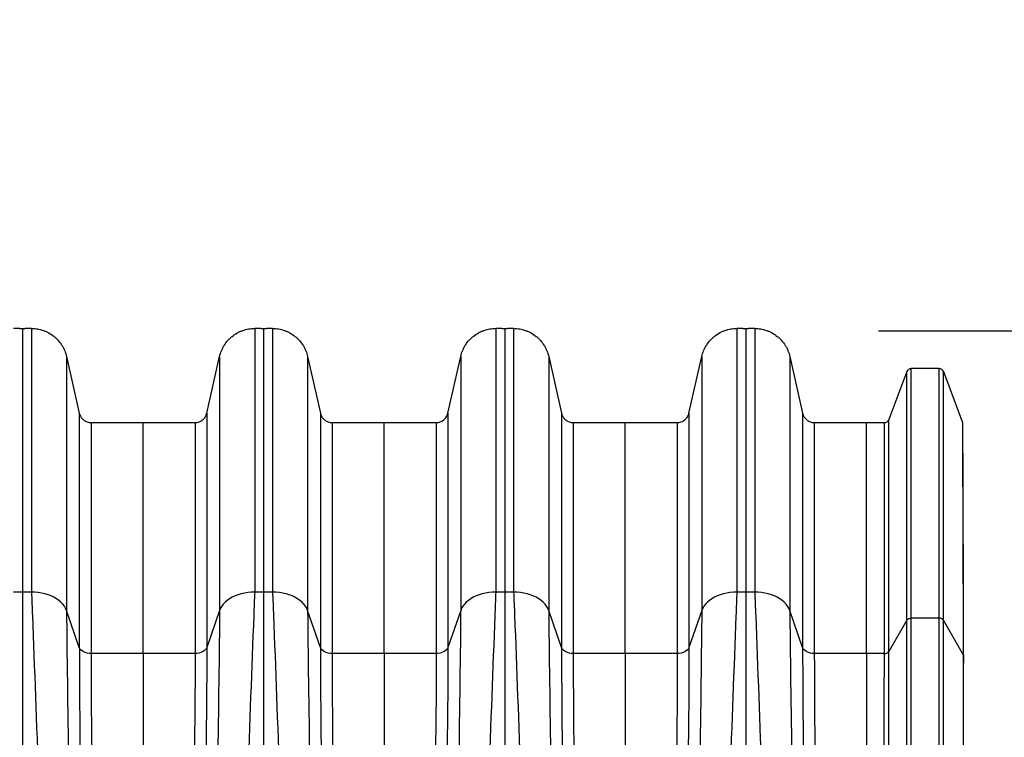
# Model space of a CAD drawing. Units: millimetres. Extents: x 843 to 35893, y 596 to 21728.
# Drawn here: x 5296 to 6078, y 13518 to 14088 of the extents above; entities that cross this region are included whole.
import ezdxf

# ---------------------------------------------------------------- set-up
doc = ezdxf.new("R2010")
doc.units = ezdxf.units.MM
doc.header["$LTSCALE"] = 85
doc.layers.add('FORMAT', color=7, linetype='Continuous')
doc.styles.add('SLDTEXTSTYLE1', font='TXT', dxfattribs={"width": 0.7})
doc.dimstyles.new('SLDDIMSTYLE4', dxfattribs={"dimtxt": 191.911111, "dimasz": 191.911111, "dimexe": 0, "dimexo": 0.0625, "dimgap": 47.977778, "dimtad": 0, "dimtih": 1, "dimtoh": 1, "dimdec": 0, "dimlfac": 1.352941, "dimrnd": 1e-09, "dimzin": 12, "dimdsep": 46, "dimtxsty": 'SLDTEXTSTYLE1', "dimsah": 1, "dimcen": 0.09, "dimadec": 0, "dimazin": 3, "dimtfac": 1, "dimtdec": 0, "dimtofl": 0, "dimtmove": 0, "dimatfit": 3, "dimfxl": 1, "dimfrac": 2, "dimtolj": 1, "dimtzin": 12, "dimarcsym": 0})

# ---------------------------------------------------------------- blocks, each defined once
blk = doc.blocks.new('_D_3')
at = {"layer": 'FORMAT', "transparency": 16777216}
for p, q in [((6604.99, 13993.29), (6434.99, 13993.29)), ((6434.99, 13993.29), (6434.99, 13841.16)), ((5978.46, 13841.16), (6519.99, 13841.16)), ((6434.99, 12974.16), (6434.99, 13841.16)), ((6149.9, 12974.16), (6519.99, 12974.16))]:
    blk.add_line(p, q, dxfattribs=at)
for points in [[(6434.99, 13841.16), (6405.47, 13649.25), (6464.52, 13649.25)], [(6434.99, 12974.16), (6464.52, 13166.07), (6405.47, 13166.07)]]:
    blk.add_solid(points, dxfattribs=at)
at = {"layer": 'FORMAT', "transparency": 16777216, "insert": (6604.99, 14085.28), "char_height": 179.917, "attachment_point": 1, "style": 'SLDTEXTSTYLE1'}
blk.add_mtext('1.156m', dxfattribs=at)

msp = doc.modelspace()

# ---------------------------------------------------------------- linework, layer by layer
at = {"color": 7, "linetype": 'Continuous', "lineweight": 25}
for p, q in [((5295.84, 13842.94), (5290.97, 13842.94)), ((5298.07, 13842.93), (5298.07, 13633.33)), ((5305.18, 13842.94), (5300.31, 13842.94)), ((5305.18, 13842.94), (5305.18, 13633.33)), ((5482.6, 13842.94), (5482.6, 13633.33)), ((5487.46, 13842.94), (5482.6, 13842.94)), ((5489.7, 13842.93), (5489.7, 13633.33)), ((5496.8, 13842.94), (5491.94, 13842.94)), ((5496.8, 13842.94), (5496.8, 13633.33)), ((5674.22, 13842.94), (5674.22, 13633.33)), ((5679.09, 13842.94), (5674.22, 13842.94)), ((5681.33, 13842.93), (5681.33, 13633.33)), ((5688.43, 13842.94), (5683.56, 13842.94)), ((5688.43, 13842.94), (5688.43, 13633.33)), ((5865.85, 13842.94), (5865.85, 13633.33)), ((5870.72, 13842.94), (5865.85, 13842.94)), ((5872.95, 13842.93), (5872.95, 13633.33)), ((5880.06, 13842.94), (5875.19, 13842.94)), ((5880.06, 13842.94), (5880.06, 13633.33)), ((5333.06, 13820.65), (5333.06, 13618.78)), ((5333.06, 13820.65), (5343.24, 13775.55)), ((5444.53, 13775.55), (5454.72, 13820.65)), ((5454.72, 13820.65), (5454.72, 13618.78)), ((5524.68, 13820.65), (5524.68, 13618.78)), ((5524.68, 13820.65), (5534.87, 13775.55)), ((5636.16, 13775.55), (5646.34, 13820.65)), ((5646.34, 13820.65), (5646.34, 13618.78)), ((5716.31, 13820.65), (5716.31, 13618.78)), ((5716.31, 13820.65), (5726.5, 13775.55)), ((5827.79, 13775.55), (5837.97, 13820.65)), ((5837.97, 13820.65), (5837.97, 13618.78)), ((5907.94, 13820.65), (5907.94, 13618.78)), ((5907.94, 13820.65), (5918.12, 13775.55)), ((6000.89, 13808.62), (5986.71, 13770.6)), ((6026.64, 13811.1), (6004.46, 13811.1)), ((6030.21, 13808.62), (6045.31, 13768.15)), ((5343.24, 13775.55), (5343.24, 13589.33)), ((5444.53, 13775.55), (5444.53, 13589.33)), ((5534.87, 13775.55), (5534.87, 13589.33)), ((5636.16, 13775.55), (5636.16, 13589.33)), ((5726.5, 13775.55), (5726.5, 13589.33)), ((5827.79, 13775.55), (5827.79, 13589.33)), ((5918.12, 13775.55), (5918.12, 13589.33)), ((5352.53, 13768.12), (5352.53, 13584.48)), ((5352.53, 13768.12), (5393.89, 13768.12)), ((5393.89, 13768.12), (5435.24, 13768.12)), ((5393.89, 13584.48), (5393.89, 13768.12)), ((5435.24, 13768.12), (5435.24, 13584.48)), ((5544.16, 13768.12), (5544.16, 13584.48)), ((5544.16, 13768.12), (5585.51, 13768.12)), ((5585.51, 13768.12), (5626.87, 13768.12)), ((5585.51, 13584.48), (5585.51, 13768.12)), ((5626.87, 13768.12), (5626.87, 13584.48)), ((5735.79, 13768.12), (5735.79, 13584.48)), ((5735.79, 13768.12), (5777.14, 13768.12)), ((5777.14, 13768.12), (5818.49, 13768.12)), ((5777.14, 13584.48), (5777.14, 13768.12)), ((5818.49, 13768.12), (5818.49, 13584.48)), ((5927.42, 13768.12), (5927.42, 13584.48)), ((5927.42, 13768.12), (5968.77, 13768.12)), ((5968.77, 13768.12), (5983.14, 13768.12)), ((5298.07, 13633.33), (5290.97, 13633.33)), ((5305.18, 13633.33), (5298.07, 13633.33)), ((5489.7, 13633.33), (5482.6, 13633.33)), ((5496.8, 13633.33), (5489.7, 13633.33)), ((5681.33, 13633.33), (5674.22, 13633.33)), ((5688.43, 13633.33), (5681.33, 13633.33)), ((5872.95, 13633.33), (5865.85, 13633.33)), ((5880.06, 13633.33), (5872.95, 13633.33)), ((5343.24, 13589.33), (5333.06, 13618.78)), ((5454.72, 13618.78), (5444.53, 13589.33)), ((5534.87, 13589.33), (5524.68, 13618.78)), ((5646.34, 13618.78), (5636.16, 13589.33)), ((5726.5, 13589.33), (5716.31, 13618.78)), ((5837.97, 13618.78), (5827.79, 13589.33)), ((5918.12, 13589.33), (5907.94, 13618.78)), ((6001.05, 13610.87), (5986.72, 13586.09)), ((6026.64, 13612.54), (6004.46, 13612.54)), ((6046.02, 13583.25), (6030.21, 13610.92)), ((5393.89, 13584.48), (5352.53, 13584.48)), ((5435.24, 13584.48), (5393.89, 13584.48)), ((5585.51, 13584.48), (5544.16, 13584.48)), ((5626.87, 13584.48), (5585.51, 13584.48)), ((5777.14, 13584.48), (5735.79, 13584.48)), ((5818.49, 13584.48), (5777.14, 13584.48)), ((5968.77, 13584.48), (5927.42, 13584.48)), ((5983.14, 13584.48), (5968.77, 13584.48))]:
    msp.add_line(p, q, dxfattribs=at)
at = {"color": 7, "linetype": 'Continuous', "lineweight": 25, "flags": 128}
for points in [[(5333.06, 13618.78), (5332.32, 13620.51), (5331.33, 13622.19), (5330.11, 13623.79), (5328.65, 13625.32), (5326.97, 13626.74), (5325.09, 13628.05), (5323.02, 13629.24), (5320.79, 13630.3), (5318.42, 13631.2), (5315.92, 13631.96), (5313.32, 13632.55), (5310.65, 13632.98), (5307.92, 13633.24), (5305.18, 13633.33)], [(5482.6, 13633.33), (5479.85, 13633.24), (5477.12, 13632.98), (5474.45, 13632.55), (5471.85, 13631.96), (5469.36, 13631.2), (5466.98, 13630.3), (5464.75, 13629.24), (5462.69, 13628.05), (5460.81, 13626.74), (5459.13, 13625.32), (5457.67, 13623.79), (5456.44, 13622.19), (5455.45, 13620.51), (5454.72, 13618.78)], [(5524.68, 13618.78), (5523.95, 13620.51), (5522.96, 13622.19), (5521.73, 13623.79), (5520.27, 13625.32), (5518.59, 13626.74), (5516.71, 13628.05), (5514.65, 13629.24), (5512.42, 13630.3), (5510.04, 13631.2), (5507.55, 13631.96), (5504.95, 13632.55), (5502.28, 13632.98), (5499.55, 13633.24), (5496.8, 13633.33)], [(5674.22, 13633.33), (5671.48, 13633.24), (5668.75, 13632.98), (5666.08, 13632.55), (5663.48, 13631.96), (5660.98, 13631.2), (5658.61, 13630.3), (5656.38, 13629.24), (5654.31, 13628.05), (5652.43, 13626.74), (5650.75, 13625.32), (5649.29, 13623.79), (5648.07, 13622.19), (5647.08, 13620.51), (5646.34, 13618.78)], [(5716.31, 13618.78), (5715.58, 13620.51), (5714.59, 13622.19), (5713.36, 13623.79), (5711.9, 13625.32), (5710.22, 13626.74), (5708.34, 13628.05), (5706.28, 13629.24), (5704.05, 13630.3), (5701.67, 13631.2), (5699.17, 13631.96), (5696.58, 13632.55), (5693.9, 13632.98), (5691.18, 13633.24), (5688.43, 13633.33)], [(5865.85, 13633.33), (5863.1, 13633.24), (5860.38, 13632.98), (5857.71, 13632.55), (5855.11, 13631.96), (5852.61, 13631.2), (5850.24, 13630.3), (5848, 13629.24), (5845.94, 13628.05), (5844.06, 13626.74), (5842.38, 13625.32), (5840.92, 13623.79), (5839.69, 13622.19), (5838.71, 13620.51), (5837.97, 13618.78)], [(5907.94, 13618.78), (5907.2, 13620.51), (5906.22, 13622.19), (5904.99, 13623.79), (5903.53, 13625.32), (5901.85, 13626.74), (5899.97, 13628.05), (5897.9, 13629.24), (5895.67, 13630.3), (5893.3, 13631.2), (5890.8, 13631.96), (5888.2, 13632.55), (5885.53, 13632.98), (5882.81, 13633.24), (5880.06, 13633.33)], [(5352.53, 13584.48), (5350.94, 13584.57), (5349.38, 13584.83), (5347.92, 13585.26), (5346.59, 13585.84), (5345.42, 13586.56), (5344.46, 13587.4), (5343.72, 13588.33), (5343.24, 13589.33)], [(5444.53, 13589.33), (5444.05, 13588.33), (5443.31, 13587.4), (5442.35, 13586.56), (5441.19, 13585.84), (5439.85, 13585.26), (5438.39, 13584.83), (5436.84, 13584.57), (5435.24, 13584.48)], [(5544.16, 13584.48), (5542.56, 13584.57), (5541.01, 13584.83), (5539.55, 13585.26), (5538.21, 13585.84), (5537.05, 13586.56), (5536.09, 13587.4), (5535.35, 13588.33), (5534.87, 13589.33)], [(5636.16, 13589.33), (5635.68, 13588.33), (5634.94, 13587.4), (5633.98, 13586.56), (5632.81, 13585.84), (5631.48, 13585.26), (5630.02, 13584.83), (5628.46, 13584.57), (5626.87, 13584.48)], [(5735.79, 13584.48), (5734.19, 13584.57), (5732.64, 13584.83), (5731.17, 13585.26), (5729.84, 13585.84), (5728.68, 13586.56), (5727.71, 13587.4), (5726.98, 13588.33), (5726.5, 13589.33)], [(5827.79, 13589.33), (5827.3, 13588.33), (5826.57, 13587.4), (5825.61, 13586.56), (5824.44, 13585.84), (5823.11, 13585.26), (5821.64, 13584.83), (5820.09, 13584.57), (5818.49, 13584.48)], [(5927.42, 13584.48), (5925.82, 13584.57), (5924.26, 13584.83), (5922.8, 13585.26), (5921.47, 13585.84), (5920.3, 13586.56), (5919.34, 13587.4), (5918.61, 13588.33), (5918.12, 13589.33)]]:
    msp.add_lwpolyline(points, dxfattribs=at)
at = {"color": 7, "linetype": 'Continuous', "lineweight": 25}
for centre, radius, start, end in [((6004.46, 13807.28), 3.81, 90, 159.54213), ((6026.64, 13807.28), 3.81, 20.45787, 90), ((5983.14, 13771.93), 3.81, 270, 339.54213), ((6004.28, 13608.57), 3.97, 87.41473, 144.52582), ((6026.94, 13608.45), 4.1, 37.01712, 94.213), ((5983.45, 13588.58), 4.11, 265.68088, 322.73609)]:
    msp.add_arc(centre, radius, start, end, dxfattribs=at)
for points, knots in [([(5295.84, 13842.94), (5295.84, 13842.94), (5295.85, 13842.94), (5295.91, 13842.94), (5295.95, 13842.94), (5296.07, 13842.94), (5296.14, 13842.93), (5296.3, 13842.93), (5296.39, 13842.93), (5296.6, 13842.93), (5296.71, 13842.93), (5296.96, 13842.93), (5297.09, 13842.93), (5297.35, 13842.93), (5297.5, 13842.93), (5297.78, 13842.93), (5297.93, 13842.93), (5298.07, 13842.93)], [0, 0, 0, 0, 0.125, 0.125, 0.25, 0.25, 0.375, 0.375, 0.5, 0.5, 0.625, 0.625, 0.75, 0.75, 0.875, 0.875, 1, 1, 1, 1]), ([(5298.07, 13842.93), (5298.22, 13842.93), (5298.37, 13842.93), (5298.65, 13842.93), (5298.79, 13842.93), (5299.2, 13842.93), (5299.44, 13842.93), (5299.75, 13842.93), (5299.85, 13842.93), (5300.01, 13842.93), (5300.08, 13842.94), (5300.19, 13842.94), (5300.24, 13842.94), (5300.29, 13842.94), (5300.31, 13842.94), (5300.31, 13842.94)], [0, 0, 0, 0, 0.125, 0.125, 0.25, 0.25, 0.5, 0.5, 0.625, 0.625, 0.75, 0.75, 0.875, 0.875, 1, 1, 1, 1]), ([(5305.18, 13842.94), (5305.97, 13842.94), (5306.77, 13842.9), (5308.37, 13842.77), (5309.17, 13842.67), (5311.57, 13842.26), (5313.12, 13841.86), (5315.39, 13841.06), (5316.13, 13840.77), (5317.59, 13840.11), (5318.32, 13839.75), (5320.44, 13838.57), (5321.77, 13837.68), (5323.65, 13836.18), (5324.25, 13835.66), (5325.42, 13834.55), (5325.98, 13833.97), (5327.59, 13832.16), (5328.56, 13830.87), (5329.83, 13828.84), (5330.22, 13828.15), (5330.96, 13826.72), (5331.3, 13825.99), (5332.22, 13823.74), (5332.7, 13822.21), (5333.06, 13820.65)], [0, 0, 0, 0, 0.0625, 0.0625, 0.125, 0.125, 0.25, 0.25, 0.3125, 0.3125, 0.375, 0.375, 0.5, 0.5, 0.5625, 0.5625, 0.625, 0.625, 0.75, 0.75, 0.8125, 0.8125, 0.875, 0.875, 1, 1, 1, 1]), ([(5454.72, 13820.65), (5455.07, 13822.22), (5455.56, 13823.75), (5456.47, 13825.97), (5456.8, 13826.7), (5457.54, 13828.13), (5457.94, 13828.84), (5459.22, 13830.89), (5460.19, 13832.17), (5461.78, 13833.96), (5462.34, 13834.53), (5463.51, 13835.64), (5464.12, 13836.18), (5466.01, 13837.69), (5467.34, 13838.58), (5469.44, 13839.74), (5470.16, 13840.1), (5471.63, 13840.76), (5472.38, 13841.06), (5474.66, 13841.86), (5476.21, 13842.26), (5478.58, 13842.67), (5479.37, 13842.77), (5480.98, 13842.9), (5481.79, 13842.94), (5482.6, 13842.94)], [0, 0, 0, 0, 0.125, 0.125, 0.1875, 0.1875, 0.25, 0.25, 0.375, 0.375, 0.4375, 0.4375, 0.5, 0.5, 0.625, 0.625, 0.6875, 0.6875, 0.75, 0.75, 0.875, 0.875, 0.9375, 0.9375, 1, 1, 1, 1]), ([(5487.46, 13842.94), (5487.46, 13842.94), (5487.48, 13842.94), (5487.54, 13842.94), (5487.58, 13842.94), (5487.69, 13842.94), (5487.76, 13842.93), (5487.93, 13842.93), (5488.02, 13842.93), (5488.23, 13842.93), (5488.34, 13842.93), (5488.58, 13842.93), (5488.71, 13842.93), (5488.98, 13842.93), (5489.12, 13842.93), (5489.41, 13842.93), (5489.55, 13842.93), (5489.7, 13842.93)], [0, 0, 0, 0, 0.125, 0.125, 0.25, 0.25, 0.375, 0.375, 0.5, 0.5, 0.625, 0.625, 0.75, 0.75, 0.875, 0.875, 1, 1, 1, 1]), ([(5489.7, 13842.93), (5489.85, 13842.93), (5489.99, 13842.93), (5490.28, 13842.93), (5490.42, 13842.93), (5490.82, 13842.93), (5491.07, 13842.93), (5491.38, 13842.93), (5491.47, 13842.93), (5491.64, 13842.93), (5491.71, 13842.94), (5491.82, 13842.94), (5491.86, 13842.94), (5491.92, 13842.94), (5491.94, 13842.94), (5491.94, 13842.94)], [0, 0, 0, 0, 0.125, 0.125, 0.25, 0.25, 0.5, 0.5, 0.625, 0.625, 0.75, 0.75, 0.875, 0.875, 1, 1, 1, 1]), ([(5496.8, 13842.94), (5497.6, 13842.94), (5498.4, 13842.9), (5500, 13842.77), (5500.8, 13842.67), (5503.2, 13842.26), (5504.75, 13841.86), (5507.01, 13841.06), (5507.76, 13840.77), (5509.22, 13840.11), (5509.94, 13839.75), (5512.07, 13838.57), (5513.4, 13837.68), (5515.27, 13836.18), (5515.88, 13835.66), (5517.04, 13834.55), (5517.61, 13833.97), (5519.22, 13832.16), (5520.18, 13830.87), (5521.45, 13828.84), (5521.85, 13828.15), (5522.59, 13826.72), (5522.92, 13825.99), (5523.85, 13823.74), (5524.33, 13822.21), (5524.68, 13820.65)], [0, 0, 0, 0, 0.0625, 0.0625, 0.125, 0.125, 0.25, 0.25, 0.3125, 0.3125, 0.375, 0.375, 0.5, 0.5, 0.5625, 0.5625, 0.625, 0.625, 0.75, 0.75, 0.8125, 0.8125, 0.875, 0.875, 1, 1, 1, 1]), ([(5646.34, 13820.65), (5646.7, 13822.22), (5647.18, 13823.75), (5648.1, 13825.97), (5648.43, 13826.7), (5649.17, 13828.13), (5649.57, 13828.84), (5650.85, 13830.89), (5651.81, 13832.17), (5653.41, 13833.96), (5653.97, 13834.53), (5655.13, 13835.64), (5655.75, 13836.18), (5657.64, 13837.69), (5658.97, 13838.58), (5661.07, 13839.74), (5661.78, 13840.1), (5663.25, 13840.76), (5664.01, 13841.06), (5666.29, 13841.86), (5667.84, 13842.26), (5670.21, 13842.67), (5671, 13842.77), (5672.61, 13842.9), (5673.42, 13842.94), (5674.22, 13842.94)], [0, 0, 0, 0, 0.125, 0.125, 0.1875, 0.1875, 0.25, 0.25, 0.375, 0.375, 0.4375, 0.4375, 0.5, 0.5, 0.625, 0.625, 0.6875, 0.6875, 0.75, 0.75, 0.875, 0.875, 0.9375, 0.9375, 1, 1, 1, 1]), ([(5679.09, 13842.94), (5679.09, 13842.94), (5679.11, 13842.94), (5679.16, 13842.94), (5679.21, 13842.94), (5679.32, 13842.94), (5679.39, 13842.93), (5679.55, 13842.93), (5679.65, 13842.93), (5679.85, 13842.93), (5679.97, 13842.93), (5680.21, 13842.93), (5680.34, 13842.93), (5680.61, 13842.93), (5680.75, 13842.93), (5681.04, 13842.93), (5681.18, 13842.93), (5681.33, 13842.93)], [0, 0, 0, 0, 0.125, 0.125, 0.25, 0.25, 0.375, 0.375, 0.5, 0.5, 0.625, 0.625, 0.75, 0.75, 0.875, 0.875, 1, 1, 1, 1]), ([(5681.33, 13842.93), (5681.47, 13842.93), (5681.62, 13842.93), (5681.91, 13842.93), (5682.04, 13842.93), (5682.45, 13842.93), (5682.7, 13842.93), (5683.01, 13842.93), (5683.1, 13842.93), (5683.26, 13842.93), (5683.33, 13842.94), (5683.45, 13842.94), (5683.49, 13842.94), (5683.55, 13842.94), (5683.56, 13842.94), (5683.56, 13842.94)], [0, 0, 0, 0, 0.125, 0.125, 0.25, 0.25, 0.5, 0.5, 0.625, 0.625, 0.75, 0.75, 0.875, 0.875, 1, 1, 1, 1]), ([(5688.43, 13842.94), (5689.23, 13842.94), (5690.03, 13842.9), (5691.63, 13842.77), (5692.43, 13842.67), (5694.82, 13842.26), (5696.38, 13841.86), (5698.64, 13841.06), (5699.38, 13840.77), (5700.85, 13840.11), (5701.57, 13839.75), (5703.7, 13838.57), (5705.03, 13837.68), (5706.9, 13836.18), (5707.5, 13835.66), (5708.67, 13834.55), (5709.23, 13833.97), (5710.85, 13832.16), (5711.81, 13830.87), (5713.08, 13828.84), (5713.48, 13828.15), (5714.21, 13826.72), (5714.55, 13825.99), (5715.48, 13823.74), (5715.96, 13822.21), (5716.31, 13820.65)], [0, 0, 0, 0, 0.0625, 0.0625, 0.125, 0.125, 0.25, 0.25, 0.3125, 0.3125, 0.375, 0.375, 0.5, 0.5, 0.5625, 0.5625, 0.625, 0.625, 0.75, 0.75, 0.8125, 0.8125, 0.875, 0.875, 1, 1, 1, 1]), ([(5837.97, 13820.65), (5838.33, 13822.22), (5838.81, 13823.75), (5839.72, 13825.97), (5840.06, 13826.7), (5840.79, 13828.13), (5841.2, 13828.84), (5842.48, 13830.89), (5843.44, 13832.17), (5845.04, 13833.96), (5845.59, 13834.53), (5846.76, 13835.64), (5847.37, 13836.18), (5849.26, 13837.69), (5850.59, 13838.58), (5852.69, 13839.74), (5853.41, 13840.1), (5854.88, 13840.76), (5855.63, 13841.06), (5857.92, 13841.86), (5859.47, 13842.26), (5861.83, 13842.67), (5862.63, 13842.77), (5864.23, 13842.9), (5865.05, 13842.94), (5865.85, 13842.94)], [0, 0, 0, 0, 0.125, 0.125, 0.1875, 0.1875, 0.25, 0.25, 0.375, 0.375, 0.4375, 0.4375, 0.5, 0.5, 0.625, 0.625, 0.6875, 0.6875, 0.75, 0.75, 0.875, 0.875, 0.9375, 0.9375, 1, 1, 1, 1]), ([(5870.72, 13842.94), (5870.72, 13842.94), (5870.73, 13842.94), (5870.79, 13842.94), (5870.84, 13842.94), (5870.95, 13842.94), (5871.02, 13842.93), (5871.18, 13842.93), (5871.27, 13842.93), (5871.48, 13842.93), (5871.59, 13842.93), (5871.84, 13842.93), (5871.97, 13842.93), (5872.24, 13842.93), (5872.38, 13842.93), (5872.66, 13842.93), (5872.81, 13842.93), (5872.95, 13842.93)], [0, 0, 0, 0, 0.125, 0.125, 0.25, 0.25, 0.375, 0.375, 0.5, 0.5, 0.625, 0.625, 0.75, 0.75, 0.875, 0.875, 1, 1, 1, 1]), ([(5872.95, 13842.93), (5873.1, 13842.93), (5873.25, 13842.93), (5873.53, 13842.93), (5873.67, 13842.93), (5874.08, 13842.93), (5874.32, 13842.93), (5874.64, 13842.93), (5874.73, 13842.93), (5874.89, 13842.93), (5874.96, 13842.94), (5875.07, 13842.94), (5875.12, 13842.94), (5875.17, 13842.94), (5875.19, 13842.94), (5875.19, 13842.94)], [0, 0, 0, 0, 0.125, 0.125, 0.25, 0.25, 0.5, 0.5, 0.625, 0.625, 0.75, 0.75, 0.875, 0.875, 1, 1, 1, 1]), ([(5880.06, 13842.94), (5880.86, 13842.94), (5881.66, 13842.9), (5883.25, 13842.77), (5884.06, 13842.67), (5886.45, 13842.26), (5888, 13841.86), (5890.27, 13841.06), (5891.01, 13840.77), (5892.48, 13840.11), (5893.2, 13839.75), (5895.32, 13838.57), (5896.65, 13837.68), (5898.53, 13836.18), (5899.13, 13835.66), (5900.3, 13834.55), (5900.86, 13833.97), (5902.48, 13832.16), (5903.44, 13830.87), (5904.71, 13828.84), (5905.1, 13828.15), (5905.84, 13826.72), (5906.18, 13825.99), (5907.1, 13823.74), (5907.59, 13822.21), (5907.94, 13820.65)], [0, 0, 0, 0, 0.0625, 0.0625, 0.125, 0.125, 0.25, 0.25, 0.3125, 0.3125, 0.375, 0.375, 0.5, 0.5, 0.5625, 0.5625, 0.625, 0.625, 0.75, 0.75, 0.8125, 0.8125, 0.875, 0.875, 1, 1, 1, 1]), ([(5343.24, 13775.55), (5343.3, 13775.29), (5343.37, 13775.03), (5343.53, 13774.52), (5343.62, 13774.27), (5343.93, 13773.52), (5344.17, 13773.05), (5344.6, 13772.37), (5344.75, 13772.15), (5345.07, 13771.72), (5345.24, 13771.51), (5345.78, 13770.91), (5346.16, 13770.54), (5346.79, 13770.04), (5347, 13769.89), (5347.45, 13769.59), (5347.68, 13769.45), (5348.39, 13769.05), (5348.88, 13768.83), (5349.9, 13768.48), (5350.41, 13768.34), (5351.46, 13768.17), (5352, 13768.12), (5352.53, 13768.12)], [0, 0, 0, 0, 0.0625, 0.0625, 0.125, 0.125, 0.25, 0.25, 0.3125, 0.3125, 0.375, 0.375, 0.5, 0.5, 0.5625, 0.5625, 0.625, 0.625, 0.75, 0.75, 0.875, 0.875, 1, 1, 1, 1]), ([(5435.24, 13768.12), (5435.5, 13768.12), (5435.77, 13768.13), (5436.31, 13768.18), (5436.58, 13768.21), (5437.37, 13768.35), (5437.89, 13768.48), (5438.91, 13768.84), (5439.4, 13769.06), (5440.33, 13769.58), (5440.77, 13769.87), (5441.61, 13770.55), (5442, 13770.92), (5442.71, 13771.71), (5443.03, 13772.14), (5443.6, 13773.05), (5443.85, 13773.53), (5444.25, 13774.51), (5444.41, 13775.02), (5444.53, 13775.55)], [0, 0, 0, 0, 0.0625, 0.0625, 0.125, 0.125, 0.25, 0.25, 0.375, 0.375, 0.5, 0.5, 0.625, 0.625, 0.75, 0.75, 0.875, 0.875, 1, 1, 1, 1]), ([(5534.87, 13775.55), (5534.93, 13775.29), (5535, 13775.03), (5535.16, 13774.52), (5535.25, 13774.27), (5535.56, 13773.52), (5535.8, 13773.05), (5536.23, 13772.37), (5536.38, 13772.15), (5536.7, 13771.72), (5536.87, 13771.51), (5537.4, 13770.91), (5537.79, 13770.54), (5538.42, 13770.04), (5538.63, 13769.89), (5539.08, 13769.59), (5539.31, 13769.45), (5540.01, 13769.05), (5540.5, 13768.83), (5541.52, 13768.48), (5542.04, 13768.34), (5543.09, 13768.17), (5543.62, 13768.12), (5544.16, 13768.12)], [0, 0, 0, 0, 0.0625, 0.0625, 0.125, 0.125, 0.25, 0.25, 0.3125, 0.3125, 0.375, 0.375, 0.5, 0.5, 0.5625, 0.5625, 0.625, 0.625, 0.75, 0.75, 0.875, 0.875, 1, 1, 1, 1]), ([(5626.87, 13768.12), (5627.13, 13768.12), (5627.4, 13768.13), (5627.93, 13768.18), (5628.2, 13768.21), (5629, 13768.35), (5629.52, 13768.48), (5630.54, 13768.84), (5631.02, 13769.06), (5631.95, 13769.58), (5632.4, 13769.87), (5633.24, 13770.55), (5633.63, 13770.92), (5634.34, 13771.71), (5634.66, 13772.14), (5635.23, 13773.05), (5635.47, 13773.53), (5635.88, 13774.51), (5636.04, 13775.02), (5636.16, 13775.55)], [0, 0, 0, 0, 0.0625, 0.0625, 0.125, 0.125, 0.25, 0.25, 0.375, 0.375, 0.5, 0.5, 0.625, 0.625, 0.75, 0.75, 0.875, 0.875, 1, 1, 1, 1]), ([(5726.5, 13775.55), (5726.55, 13775.29), (5726.62, 13775.03), (5726.79, 13774.52), (5726.88, 13774.27), (5727.18, 13773.52), (5727.43, 13773.05), (5727.85, 13772.37), (5728, 13772.15), (5728.32, 13771.72), (5728.5, 13771.51), (5729.03, 13770.91), (5729.42, 13770.54), (5730.04, 13770.04), (5730.26, 13769.89), (5730.7, 13769.59), (5730.93, 13769.45), (5731.64, 13769.05), (5732.13, 13768.83), (5733.15, 13768.48), (5733.67, 13768.34), (5734.72, 13768.17), (5735.25, 13768.12), (5735.79, 13768.12)], [0, 0, 0, 0, 0.0625, 0.0625, 0.125, 0.125, 0.25, 0.25, 0.3125, 0.3125, 0.375, 0.375, 0.5, 0.5, 0.5625, 0.5625, 0.625, 0.625, 0.75, 0.75, 0.875, 0.875, 1, 1, 1, 1]), ([(5818.49, 13768.12), (5818.76, 13768.12), (5819.03, 13768.13), (5819.56, 13768.18), (5819.83, 13768.21), (5820.62, 13768.35), (5821.15, 13768.48), (5822.16, 13768.84), (5822.65, 13769.06), (5823.58, 13769.58), (5824.03, 13769.87), (5824.87, 13770.55), (5825.26, 13770.92), (5825.96, 13771.71), (5826.28, 13772.14), (5826.86, 13773.05), (5827.1, 13773.53), (5827.51, 13774.51), (5827.67, 13775.02), (5827.79, 13775.55)], [0, 0, 0, 0, 0.0625, 0.0625, 0.125, 0.125, 0.25, 0.25, 0.375, 0.375, 0.5, 0.5, 0.625, 0.625, 0.75, 0.75, 0.875, 0.875, 1, 1, 1, 1]), ([(5918.12, 13775.55), (5918.18, 13775.29), (5918.25, 13775.03), (5918.41, 13774.52), (5918.5, 13774.27), (5918.81, 13773.52), (5919.06, 13773.05), (5919.48, 13772.37), (5919.63, 13772.15), (5919.95, 13771.72), (5920.12, 13771.51), (5920.66, 13770.91), (5921.05, 13770.54), (5921.67, 13770.04), (5921.89, 13769.89), (5922.33, 13769.59), (5922.56, 13769.45), (5923.27, 13769.05), (5923.76, 13768.83), (5924.78, 13768.48), (5925.29, 13768.34), (5926.34, 13768.17), (5926.88, 13768.12), (5927.42, 13768.12)], [0, 0, 0, 0, 0.0625, 0.0625, 0.125, 0.125, 0.25, 0.25, 0.3125, 0.3125, 0.375, 0.375, 0.5, 0.5, 0.5625, 0.5625, 0.625, 0.625, 0.75, 0.75, 0.875, 0.875, 1, 1, 1, 1]), ([(6046.02, 13583.25), (6046.02, 13584.14), (6046.02, 13585.04), (6046.01, 13586.82), (6046, 13589.48), (6046, 13592.12), (6045.98, 13597.37), (6045.97, 13600.83), (6045.94, 13611.06), (6045.92, 13617.72), (6045.88, 13630.66), (6045.86, 13636.95), (6045.83, 13646.09), (6045.82, 13649.09), (6045.8, 13654.99), (6045.79, 13657.89), (6045.77, 13663.6), (6045.76, 13666.4), (6045.74, 13671.89), (6045.73, 13674.59), (6045.72, 13679.88), (6045.71, 13682.48), (6045.69, 13687.56), (6045.68, 13690.04), (6045.66, 13694.91), (6045.65, 13697.29), (6045.64, 13701.94), (6045.63, 13704.21), (6045.61, 13708.63), (6045.61, 13710.79), (6045.59, 13714.99), (6045.58, 13717.04), (6045.56, 13723), (6045.55, 13726.75), (6045.52, 13733.77), (6045.5, 13737.05), (6045.48, 13741.6), (6045.48, 13743.06), (6045.47, 13745.86), (6045.46, 13747.2), (6045.45, 13749.75), (6045.44, 13750.97), (6045.43, 13753.28), (6045.43, 13754.37), (6045.42, 13756.43), (6045.41, 13757.4), (6045.4, 13759.22), (6045.39, 13760.06), (6045.38, 13761.63), (6045.38, 13762.35), (6045.37, 13763.66), (6045.37, 13764.26), (6045.35, 13765.85), (6045.34, 13766.66), (6045.33, 13767.5), (6045.33, 13767.72), (6045.32, 13767.95), (6045.32, 13768.04), (6045.31, 13768.1), (6045.31, 13768.13), (6045.31, 13768.14), (6045.31, 13768.15)], [0, 0, 0, 0, 0.007812, 0.007812, 0.015625, 0.03125, 0.03125, 0.0625, 0.0625, 0.125, 0.125, 0.1875, 0.1875, 0.21875, 0.21875, 0.25, 0.25, 0.28125, 0.28125, 0.3125, 0.3125, 0.34375, 0.34375, 0.375, 0.375, 0.40625, 0.40625, 0.4375, 0.4375, 0.46875, 0.46875, 0.5, 0.5, 0.5625, 0.5625, 0.625, 0.625, 0.65625, 0.65625, 0.6875, 0.6875, 0.71875, 0.71875, 0.75, 0.75, 0.78125, 0.78125, 0.8125, 0.8125, 0.84375, 0.84375, 0.875, 0.875, 0.9375, 0.9375, 0.96875, 0.96875, 0.984375, 0.992187, 0.992187, 1, 1, 1, 1]), ([(6046.12, 13582.9), (6046.11, 13583.72), (6046.1, 13587.25), (6046.09, 13593.52), (6046.06, 13601.66), (6046.04, 13609.76), (6046.02, 13617.66), (6045.99, 13625.36), (6045.97, 13632.85), (6045.95, 13640.15), (6045.93, 13647.27), (6045.91, 13654.22), (6045.89, 13661), (6045.86, 13667.6), (6045.84, 13674.02), (6045.82, 13680.25), (6045.8, 13686.28), (6045.78, 13692.12), (6045.76, 13697.75), (6045.74, 13703.18), (6045.72, 13708.4), (6045.71, 13713.41), (6045.69, 13718.21), (6045.67, 13722.79), (6045.65, 13727.16), (6045.64, 13731.31), (6045.62, 13735.26), (6045.6, 13738.98), (6045.59, 13742.49), (6045.57, 13745.77), (6045.56, 13748.83), (6045.55, 13751.66), (6045.53, 13754.27), (6045.52, 13756.65), (6045.5, 13758.79), (6045.49, 13760.71), (6045.48, 13762.39), (6045.47, 13763.84), (6045.45, 13765.07), (6045.44, 13766.06), (6045.43, 13766.82), (6045.42, 13767.36), (6045.41, 13767.63), (6045.4, 13767.72), (6045.4, 13767.74)], [0, 0, 0, 0, 0.007162, 0.030776, 0.05574, 0.080605, 0.105365, 0.130016, 0.154555, 0.178978, 0.2034, 0.227932, 0.252489, 0.277066, 0.301659, 0.326262, 0.350871, 0.375481, 0.400084, 0.424678, 0.449257, 0.473816, 0.498352, 0.522858, 0.547372, 0.571909, 0.596466, 0.621037, 0.645617, 0.670203, 0.694786, 0.719364, 0.74393, 0.76848, 0.793011, 0.817518, 0.841983, 0.866484, 0.891002, 0.915531, 0.940101, 0.964792, 0.989903, 1, 1, 1, 1]), ([(5298.07, 13633.33), (5298.07, 13627.22), (5298.07, 13620.99), (5298.07, 13531.49), (5298.07, 13439.26), (5298.07, 13341.03)], [0, 0, 0, 0, 0.070861, 0.070861, 1, 1, 1, 1]), ([(5305.18, 13633.33), (5305.42, 13627.19), (5305.67, 13620.94), (5309.17, 13531.11), (5312.48, 13438.52), (5315.79, 13339.92)], [0, 0, 0, 0, 0.070861, 0.070861, 1, 1, 1, 1]), ([(5482.6, 13633.33), (5482.35, 13627.19), (5482.1, 13620.94), (5478.61, 13531.11), (5475.29, 13438.52), (5471.98, 13339.92)], [0, 0, 0, 0, 0.070861, 0.070861, 1, 1, 1, 1]), ([(5489.7, 13633.33), (5489.7, 13627.22), (5489.7, 13620.99), (5489.7, 13531.49), (5489.7, 13439.26), (5489.7, 13341.03)], [0, 0, 0, 0, 0.070861, 0.070861, 1, 1, 1, 1]), ([(5496.8, 13633.33), (5497.05, 13627.19), (5497.3, 13620.94), (5500.79, 13531.11), (5504.11, 13438.52), (5507.42, 13339.92)], [0, 0, 0, 0, 0.070861, 0.070861, 1, 1, 1, 1]), ([(5674.22, 13633.33), (5673.98, 13627.19), (5673.73, 13620.94), (5670.23, 13531.11), (5666.92, 13438.52), (5663.61, 13339.92)], [0, 0, 0, 0, 0.070861, 0.070861, 1, 1, 1, 1]), ([(5681.33, 13633.33), (5681.33, 13627.22), (5681.33, 13620.99), (5681.33, 13531.49), (5681.33, 13439.26), (5681.33, 13341.03)], [0, 0, 0, 0, 0.070861, 0.070861, 1, 1, 1, 1]), ([(5688.43, 13633.33), (5688.68, 13627.19), (5688.92, 13620.94), (5692.42, 13531.11), (5695.73, 13438.52), (5699.05, 13339.92)], [0, 0, 0, 0, 0.070861, 0.070861, 1, 1, 1, 1]), ([(5865.85, 13633.33), (5865.6, 13627.19), (5865.36, 13620.94), (5861.86, 13531.11), (5858.55, 13438.52), (5855.23, 13339.92)], [0, 0, 0, 0, 0.070861, 0.070861, 1, 1, 1, 1]), ([(5872.95, 13633.33), (5872.95, 13627.22), (5872.95, 13620.99), (5872.95, 13531.49), (5872.95, 13439.26), (5872.95, 13341.03)], [0, 0, 0, 0, 0.070861, 0.070861, 1, 1, 1, 1]), ([(5880.06, 13633.33), (5880.3, 13627.19), (5880.55, 13620.94), (5884.05, 13531.11), (5887.36, 13438.52), (5890.67, 13339.92)], [0, 0, 0, 0, 0.070861, 0.070861, 1, 1, 1, 1]), ([(5333.06, 13618.78), (5333.12, 13612.75), (5333.18, 13606.64), (5334.14, 13519.05), (5335.75, 13428.11), (5337.35, 13331.01)], [0, 0, 0, 0, 0.070861, 0.070861, 1, 1, 1, 1]), ([(5454.72, 13618.78), (5454.66, 13612.75), (5454.59, 13606.64), (5453.63, 13519.05), (5452.02, 13428.11), (5450.42, 13331.01)], [0, 0, 0, 0, 0.070861, 0.070861, 1, 1, 1, 1]), ([(5524.68, 13618.78), (5524.74, 13612.75), (5524.81, 13606.64), (5525.77, 13519.05), (5527.38, 13428.11), (5528.98, 13331.01)], [0, 0, 0, 0, 0.070861, 0.070861, 1, 1, 1, 1]), ([(5646.34, 13618.78), (5646.28, 13612.75), (5646.22, 13606.64), (5645.26, 13519.05), (5643.65, 13428.11), (5642.05, 13331.01)], [0, 0, 0, 0, 0.070861, 0.070861, 1, 1, 1, 1]), ([(5716.31, 13618.78), (5716.37, 13612.75), (5716.43, 13606.64), (5717.4, 13519.05), (5719, 13428.11), (5720.61, 13331.01)], [0, 0, 0, 0, 0.070861, 0.070861, 1, 1, 1, 1]), ([(5837.97, 13618.78), (5837.91, 13612.75), (5837.85, 13606.64), (5836.88, 13519.05), (5835.28, 13428.11), (5833.67, 13331.01)], [0, 0, 0, 0, 0.070861, 0.070861, 1, 1, 1, 1]), ([(5907.94, 13618.78), (5908, 13612.75), (5908.06, 13606.64), (5909.02, 13519.05), (5910.63, 13428.11), (5912.23, 13331.01)], [0, 0, 0, 0, 0.070861, 0.070861, 1, 1, 1, 1]), ([(5343.24, 13589.33), (5343.24, 13583.59), (5343.26, 13577.79), (5343.57, 13495.08), (5345.44, 13408.08), (5347.32, 13314.71)], [0, 0, 0, 0, 0.070861, 0.070861, 1, 1, 1, 1]), ([(5444.53, 13589.33), (5444.53, 13583.59), (5444.52, 13577.79), (5444.2, 13495.08), (5442.33, 13408.08), (5440.45, 13314.71)], [0, 0, 0, 0, 0.070861, 0.070861, 1, 1, 1, 1]), ([(5534.87, 13589.33), (5534.87, 13583.59), (5534.88, 13577.79), (5535.2, 13495.08), (5537.07, 13408.08), (5538.95, 13314.71)], [0, 0, 0, 0, 0.070861, 0.070861, 1, 1, 1, 1]), ([(5636.16, 13589.33), (5636.16, 13583.59), (5636.14, 13577.79), (5635.83, 13495.08), (5633.96, 13408.08), (5632.08, 13314.71)], [0, 0, 0, 0, 0.070861, 0.070861, 1, 1, 1, 1]), ([(5726.5, 13589.33), (5726.5, 13583.59), (5726.51, 13577.79), (5726.83, 13495.08), (5728.7, 13408.08), (5730.57, 13314.71)], [0, 0, 0, 0, 0.070861, 0.070861, 1, 1, 1, 1]), ([(5827.79, 13589.33), (5827.78, 13583.59), (5827.77, 13577.79), (5827.46, 13495.08), (5825.58, 13408.08), (5823.71, 13314.71)], [0, 0, 0, 0, 0.070861, 0.070861, 1, 1, 1, 1]), ([(5918.12, 13589.33), (5918.13, 13583.59), (5918.14, 13577.79), (5918.45, 13495.08), (5920.33, 13408.08), (5922.2, 13314.71)], [0, 0, 0, 0, 0.070861, 0.070861, 1, 1, 1, 1]), ([(5352.53, 13584.48), (5352.53, 13578.79), (5352.55, 13573.04), (5352.83, 13491.05), (5354.73, 13404.69), (5356.64, 13311.94)], [0, 0, 0, 0, 0.070861, 0.070861, 1, 1, 1, 1]), ([(5393.89, 13584.48), (5393.89, 13578.79), (5393.89, 13573.04), (5393.89, 13491.06), (5393.89, 13404.69), (5393.89, 13311.94)], [0, 0, 0, 0, 0.070861, 0.070861, 1, 1, 1, 1]), ([(5435.24, 13584.48), (5435.24, 13578.79), (5435.23, 13573.04), (5434.95, 13491.05), (5433.04, 13404.69), (5431.13, 13311.94)], [0, 0, 0, 0, 0.070861, 0.070861, 1, 1, 1, 1]), ([(5544.16, 13584.48), (5544.16, 13578.79), (5544.17, 13573.04), (5544.45, 13491.05), (5546.36, 13404.69), (5548.27, 13311.94)], [0, 0, 0, 0, 0.070861, 0.070861, 1, 1, 1, 1]), ([(5585.51, 13584.48), (5585.51, 13578.79), (5585.51, 13573.04), (5585.51, 13491.06), (5585.51, 13404.69), (5585.51, 13311.94)], [0, 0, 0, 0, 0.070861, 0.070861, 1, 1, 1, 1]), ([(5626.87, 13584.48), (5626.87, 13578.79), (5626.86, 13573.04), (5626.57, 13491.05), (5624.67, 13404.69), (5622.76, 13311.94)], [0, 0, 0, 0, 0.070861, 0.070861, 1, 1, 1, 1]), ([(5735.79, 13584.48), (5735.79, 13578.79), (5735.8, 13573.04), (5736.08, 13491.05), (5737.99, 13404.69), (5739.9, 13311.94)], [0, 0, 0, 0, 0.070861, 0.070861, 1, 1, 1, 1]), ([(5777.14, 13584.48), (5777.14, 13578.79), (5777.14, 13573.04), (5777.14, 13491.06), (5777.14, 13404.69), (5777.14, 13311.94)], [0, 0, 0, 0, 0.070861, 0.070861, 1, 1, 1, 1]), ([(5818.49, 13584.48), (5818.49, 13578.79), (5818.48, 13573.04), (5818.2, 13491.05), (5816.29, 13404.69), (5814.39, 13311.94)], [0, 0, 0, 0, 0.070861, 0.070861, 1, 1, 1, 1]), ([(5927.42, 13584.48), (5927.42, 13578.79), (5927.43, 13573.04), (5927.71, 13491.05), (5929.61, 13404.69), (5931.52, 13311.94)], [0, 0, 0, 0, 0.070861, 0.070861, 1, 1, 1, 1]), ([(5968.77, 13584.48), (5968.77, 13578.79), (5968.77, 13573.04), (5968.77, 13491.06), (5968.77, 13404.69), (5968.77, 13311.94)], [0, 0, 0, 0, 0.070861, 0.070861, 1, 1, 1, 1]), ([(6046.02, 13311.24), (6046.02, 13323.66), (6046.02, 13335.97), (6046.01, 13360.38), (6046.01, 13372.46), (6046.01, 13408.35), (6046.01, 13431.76), (6046.01, 13465.95), (6046.01, 13477.2), (6046.01, 13499.37), (6046.01, 13510.28), (6046.01, 13531.76), (6046.01, 13542.33), (6046.02, 13563.08), (6046.02, 13573.26), (6046.02, 13583.25)], [0, 0, 0, 0, 0.125, 0.125, 0.25, 0.25, 0.5, 0.5, 0.625, 0.625, 0.75, 0.75, 0.875, 0.875, 1, 1, 1, 1]), ([(6046.11, 13582.93), (6046.11, 13582.95), (6046.12, 13583.05), (6046.07, 13583.16), (6046.02, 13583.25)], [0, 0, 0, 0, 0.114841, 1, 1, 1, 1]), ([(6046.12, 13311.05), (6046.12, 13311.63), (6046.11, 13317.07), (6046.11, 13326.8), (6046.11, 13339.8), (6046.11, 13352.05), (6046.11, 13363.91), (6046.11, 13376.19), (6046.11, 13388.61), (6046.11, 13401.32), (6046.11, 13413.94), (6046.11, 13426.46), (6046.11, 13438.87), (6046.11, 13451.17), (6046.11, 13463.36), (6046.11, 13475.42), (6046.11, 13487.36), (6046.11, 13499.16), (6046.11, 13510.83), (6046.11, 13522.37), (6046.11, 13533.78), (6046.11, 13545.05), (6046.11, 13556.19), (6046.11, 13567.17), (6046.11, 13576.06), (6046.12, 13581.29), (6046.12, 13582.93)], [0, 0, 0, 0, 0.005863, 0.054896, 0.098483, 0.137984, 0.180184, 0.220734, 0.265321, 0.309936, 0.354575, 0.399232, 0.4439, 0.488574, 0.533244, 0.577904, 0.622549, 0.667171, 0.711766, 0.756353, 0.800984, 0.845628, 0.890276, 0.934916, 0.97954, 1, 1, 1, 1])]:
    msp.add_open_spline(points, degree=3, knots=knots, dxfattribs=at)
for points in [[(6001.05, 13610.87), (6001, 13731.71), (6000.94, 13803.41), (6000.89, 13808.62)], [(6004.46, 13612.54), (6004.46, 13733.63), (6004.46, 13805.61), (6004.46, 13811.1)], [(6026.64, 13612.54), (6026.64, 13733.56), (6026.64, 13805.53), (6026.64, 13811.1)], [(6030.21, 13610.92), (6030.21, 13731.64), (6030.21, 13803.32), (6030.21, 13808.62)], [(5968.77, 13584.48), (5968.77, 13700.8), (5968.77, 13767.82), (5968.77, 13768.12)], [(5983.14, 13584.48), (5983.14, 13700.75), (5983.14, 13767.77), (5983.14, 13768.12)], [(5986.72, 13586.09), (5986.72, 13702.64), (5986.71, 13769.95), (5986.71, 13770.6)], [(6045.31, 13768.15), (6045.35, 13768.05), (6045.37, 13767.95), (6045.39, 13767.85)], [(6000.89, 13326.88), (6000.94, 13430.5), (6001, 13526.74), (6001.05, 13610.87)], [(6004.46, 13327.79), (6004.46, 13431.67), (6004.46, 13528.16), (6004.46, 13612.54)], [(6026.64, 13327.79), (6026.64, 13431.66), (6026.64, 13528.15), (6026.64, 13612.54)], [(6030.21, 13326.88), (6030.21, 13430.51), (6030.21, 13526.76), (6030.21, 13610.92)], [(5986.56, 13313.07), (5986.61, 13413.05), (5986.67, 13505.63), (5986.72, 13586.09)], [(5982.11, 13311.94), (5982.46, 13411.76), (5982.8, 13504.19), (5983.14, 13584.48)]]:
    msp.add_open_spline(points, degree=3, dxfattribs=at)

# ---------------------------------------------------------------- dimensions: what is measured, and where the dimension line sits
at = {"layer": 'FORMAT'}
dim = msp.add_linear_dim(base=(6434.99, 13841.16), p1=(6041.95, 12974.16), p2=(5870.51, 13841.16), angle=90, dimstyle='SLDDIMSTYLE4', dxfattribs=at)
dim.commit()
dim.dimension.update_dxf_attribs({"geometry": '_D_3', "text_midpoint": (6434.99, 13993.29), "dimtype": 160})

doc.saveas('drawing.dxf')
